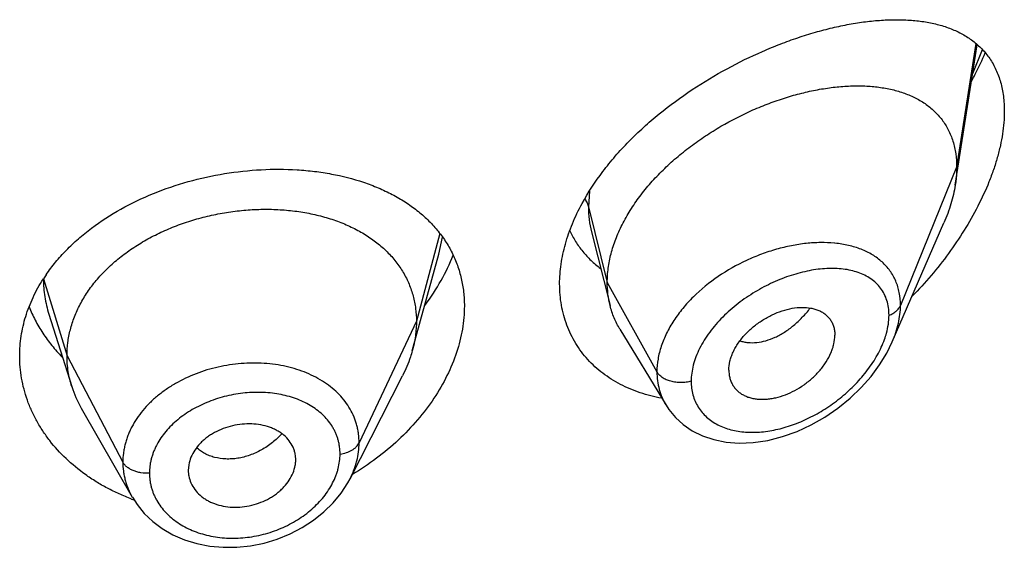
# Model space of a CAD drawing. Units: inches. Extents: x 1.6 to 20.2, y 3.3 to 15.3.
# Drawn here: x 19.1 to 19.4, y 11.2 to 11.3 of the extents above; entities that cross this region are included whole.
import ezdxf

# ---------------------------------------------------------------- set-up
doc = ezdxf.new("R2010")
doc.units = ezdxf.units.IN
doc.header["$LTSCALE"] = 1.21
doc.header["$MEASUREMENT"] = 0
doc.layers.get('0').update_dxf_attribs({"linetype": 'CONTINUOUS'})

msp = doc.modelspace()

# ---------------------------------------------------------------- linework, layer by layer
at = {"color": 7, "linetype": 'Continuous'}
for p, q in [((19.371965122, 11.2851096179), (19.3789072932, 11.3292745484)), ((19.3521432922, 11.235717008), (19.3683865339, 11.2731605405)), ((19.257435997, 11.2703717789), (19.26330983, 11.2471224375)), ((19.2036620208, 11.2424819209), (19.2093863169, 11.2632899949)), ((19.086605678, 11.2444483048), (19.0938252709, 11.2216063534)), ((19.2010373038, 11.232939197), (19.2036620208, 11.2424819209)), ((19.2664126523, 11.2396814368), (19.2809119873, 11.2157640446)), ((19.3006859589, 11.2267894776), (19.3008293895, 11.2250964736)), ((19.1814409345, 11.1926306372), (19.1979333269, 11.2249895898)), ((19.0967801371, 11.2148819149), (19.1128823547, 11.1867772824)), ((19.1643143268, 11.1980564862), (19.1643298377, 11.1985930215)), ((19.1306535556, 11.1970330394), (19.1304906463, 11.1952515372)), ((19.1304906463, 11.1952515372), (19.130505741, 11.1947298408)), ((19.1814395814, 11.1926279827), (19.1814409619, 11.1926306911))]:
    msp.add_line(p, q, dxfattribs=at)
at = {"color": 9, "linetype": 'Continuous'}
for p, q in [((19.3784869727, 11.3296823172), (19.3724194384, 11.2906922909)), ((19.3775120619, 11.3202277571), (19.3805319537, 11.3277518421)), ((19.3724194384, 11.2906922909), (19.3547398694, 11.2472119614)), ((19.2568130439, 11.2831751222), (19.2564947529, 11.2782733219)), ((19.2564947529, 11.2782733219), (19.2624194384, 11.2544547569)), ((19.2097303293, 11.2698094775), (19.2023194397, 11.2421894429)), ((19.2093865717, 11.2632901267), (19.2105322513, 11.2687110328)), ((19.0848821381, 11.2555559413), (19.0923194397, 11.2313393167)), ((19.2624194384, 11.2544547569), (19.2780488143, 11.2262866747)), ((19.2023194397, 11.2421894429), (19.1842844249, 11.2039115498)), ((19.0923194397, 11.2313393167), (19.1098943367, 11.1978501395))]:
    msp.add_line(p, q, dxfattribs=at)
at = {"color": 7, "linetype": 'Continuous'}
for points in [[(19.2809203759, 11.2157495373), (19.2818238379, 11.214377576), (19.2838876966, 11.2118828206), (19.2863370204, 11.2096613638), (19.2891654451, 11.2077415211), (19.2923658769, 11.2061599994), (19.2959304019, 11.2049564086), (19.2998215105, 11.2041779125), (19.3039934583, 11.2038595774), (19.308388694, 11.2040288876), (19.3129429163, 11.2046997197), (19.3175657282, 11.2058685781), (19.3221591385, 11.2075083359), (19.3266463574, 11.2095816865), (19.3309654926, 11.2120481442), (19.33505811, 11.214861406), (19.3388685356, 11.2179684883), (19.3423471075, 11.2213126642), (19.3454506815, 11.2248348506), (19.3481443138, 11.2284743833), (19.3504065068, 11.232179036), (19.3521501896, 11.2357327883)], [(19.1128943356, 11.1867569031), (19.1143664915, 11.184470147), (19.1166334399, 11.1817007566), (19.1192939847, 11.1791684674), (19.1223247963, 11.1769149982), (19.1256854463, 11.1749846614), (19.1293311736, 11.1734066865), (19.1332210559, 11.17220627), (19.1372959834, 11.1714038579), (19.141499703, 11.1710113884), (19.1457814068, 11.1710320998), (19.1500835924, 11.1714676686), (19.1543508222, 11.1723173919), (19.158531624, 11.1735684887), (19.1625656618, 11.1752047698), (19.166393587, 11.1772043142), (19.1699627878, 11.1795292801), (19.1732234946, 11.1821433739), (19.1761237865, 11.185005203), (19.1786348115, 11.1880780159), (19.1807404844, 11.1913312383), (19.1814395386, 11.1926282704)]]:
    msp.add_lwpolyline(points, dxfattribs=at)
at = {"color": 9, "linetype": 'Continuous'}
msp.add_arc((19.3302991923, 11.2291048652), 0.03786451740000001, 84.23260724849999, 84.5256773317, dxfattribs=at)
at = {"color": 7, "linetype": 'Continuous'}
for centre, radius, start, end in [((19.1296452135, 11.2267259445), 0.0532491943, 145.5157325262, 147.2314469223), ((19.1266015641, 11.231997552), 0.0343840449, 197.5903677798, 209.8531450695), ((19.1548657135, 11.1985929744), 0.009464124300000001, 0.0002847726, 10.55783171), ((19.1539589443, 11.1986471219), 0.0103727008, 349.8595531693, 356.7359621061), ((19.140089314, 11.1952576133), 0.0095988451, 183.1523797013, 190.5767961307), ((19.1363112822, 11.2495846289), 0.067624203, 249.5396073236, 250.1425285988)]:
    msp.add_arc(centre, radius, start, end, dxfattribs=at)
for points, knots in [([(19.2544878116, 11.279289673), (19.2563978683, 11.2828045555), (19.2597489314, 11.287904848), (19.2649148494, 11.2942520673), (19.2692076747, 11.2988906166), (19.2738224778, 11.3033224402), (19.2803444285, 11.308931442), (19.2890065843, 11.3152907767), (19.2999265133, 11.3218527143), (19.3093066961, 11.326437976), (19.3168281991, 11.3295310228), (19.3223754507, 11.3315363959), (19.3278571036, 11.3332472215), (19.3332495479, 11.3346603774), (19.3385307348, 11.3357718666), (19.3436799308, 11.336576294), (19.3486771043, 11.3370665527), (19.3535022919, 11.3372335391), (19.3581351483, 11.3370656915), (19.3625536105, 11.336548678), (19.3660720049, 11.3358048649), (19.3687451802, 11.3350121007), (19.3712767701, 11.3341024571), (19.3742703926, 11.33271088), (19.3775551769, 11.3305920603), (19.3799725213, 11.3284449606), (19.3816772822, 11.3265083709), (19.3828458974, 11.3249347814), (19.3838949366, 11.3232429206), (19.3851421566, 11.3207997153), (19.3863650703, 11.3174252629), (19.3872391174, 11.313000457), (19.3874194384, 11.3099035732), (19.3874194384, 11.3083051999)], [0, 0, 0, 0, 0.0706790651, 0.1072929734, 0.1445440533, 0.1822646069, 0.2202792545, 0.2964661518, 0.3717925083, 0.4450942525, 0.4806908201, 0.515446104, 0.5492776441, 0.5821154011, 0.6139015407, 0.6445907343, 0.6741505512999999, 0.7025636775, 0.7298316608, 0.7559806639, 0.7810711215, 0.7932553956, 0.8052203303000001, 0.8285795361, 0.8514088496, 0.8740498552, 0.8854402623000001, 0.8969496656, 0.9086393072, 0.9205706215999999, 0.9453683920999999, 0.9717595134999999, 1, 1, 1, 1]), ([(19.3771333255, 11.3178126251), (19.3775256696, 11.3185507326), (19.3790511347, 11.321494722), (19.3804503528, 11.3245046552), (19.3814130025, 11.3267899819)], [0, 0, 0, 0, 0.2521045999, 1, 1, 1, 1]), ([(19.2624194384, 11.2544547569), (19.2624194384, 11.25594426), (19.262630351, 11.2589825013), (19.2635355444, 11.2635448426), (19.265018661, 11.2681383331), (19.2670519196, 11.2727107644), (19.2696044275, 11.2772159003), (19.2726394644, 11.2816084934), (19.2761064921, 11.2858509349), (19.279958124, 11.2899021242), (19.2841421897, 11.2937287069), (19.2886036517, 11.2973074877), (19.293292916, 11.3006165054), (19.2997510901, 11.3046284955), (19.306476117, 11.3080582193), (19.313352516, 11.3108709265), (19.318475791, 11.3126402255), (19.3235651262, 11.3140782348), (19.3285874899, 11.3151780542), (19.3335109715, 11.3159335649), (19.3383035219, 11.3163383924), (19.3429326239, 11.316383648), (19.3473657026, 11.3160603129), (19.3515715576, 11.3153575867), (19.3555178403, 11.314262916), (19.3591688776, 11.3127620586), (19.3624821503, 11.3108409933), (19.364928922, 11.30887425), (19.3666534341, 11.307095976), (19.3678296422, 11.3056584183), (19.3688845998, 11.3041159753), (19.3698120919, 11.3024704963), (19.3706071864, 11.3007252348), (19.3714937883, 11.2982417925), (19.3722362705, 11.2948885179), (19.3724194384, 11.2921147205), (19.3724194384, 11.2906922909)], [0, 0, 0, 0, 0.0289473285, 0.0589850431, 0.0901853838, 0.1225592703, 0.1560713438, 0.1906699023, 0.2261973612, 0.2624437133, 0.2992104617, 0.3363068608, 0.3735247738, 0.4106768661, 0.4840020768, 0.5198702667, 0.5550068622, 0.5892797957, 0.6225926569, 0.6548624245, 0.686014912, 0.7159854468000001, 0.7447380625, 0.7722877799, 0.7987222757, 0.8241622003, 0.8487959542, 0.8729072963, 0.8848903831, 0.896889066, 0.9089598902, 0.9211624054, 0.9335524933, 0.946185367, 0.9723561918000001, 1, 1, 1, 1]), ([(19.3874194384, 11.3083051999), (19.3874194384, 11.3059422328), (19.3871087225, 11.3023198743), (19.3862004045, 11.2974872328), (19.3852443493, 11.2937144676), (19.3840399343, 11.2898938014), (19.3821036279, 11.2847191388), (19.3791376042, 11.278281578), (19.3748607195, 11.2707636386), (19.3699374623, 11.2634900754), (19.364460461, 11.2565472537), (19.3604847459, 11.2521760916), (19.358424294, 11.2500623789)], [0, 0, 0, 0, 0.1066068468, 0.1632161092, 0.2217800955, 0.282074441, 0.3438625554999999, 0.4709510068, 0.601358043, 0.7336759306999999, 0.8668266445, 1, 1, 1, 1]), ([(19.3724194384, 11.2906922909), (19.3724194384, 11.2902380715), (19.3723791759, 11.2883700326), (19.3721846739, 11.286506376), (19.371965122, 11.2851096179)], [0, 0, 0, 0, 0.2431415271, 1, 1, 1, 1]), ([(19.0857528779, 11.2568745693), (19.0866870458, 11.2582348518), (19.0887058228, 11.2609038595), (19.0921055732, 11.2646785023), (19.0958891534, 11.2682523964), (19.1014658479, 11.2727699463), (19.109250332, 11.2777862867), (19.11950215, 11.2826675783), (19.1304750033, 11.286392284), (19.1418609578, 11.2888989202), (19.1533505238, 11.2901506181), (19.1628478814, 11.2901336735), (19.1702313148, 11.2894621759), (19.1772514642, 11.2883840146), (19.1839888596, 11.2866746352), (19.1903017759, 11.2842934224), (19.1946935561, 11.282224339), (19.1987766206, 11.279854043), (19.2025235788, 11.2771892105), (19.20590743, 11.2742385337), (19.2089021466, 11.271013098), (19.2114829684, 11.2675270949), (19.2136271739, 11.2637983431), (19.2153147996, 11.2598486698), (19.2165299201, 11.255703605), (19.2172608372, 11.2513931357), (19.2174194384, 11.2484607126), (19.2174194384, 11.2469825071)], [0, 0, 0, 0, 0.0301141729, 0.0609768389, 0.0926059125, 0.1249932284, 0.1918449918, 0.2610324753, 0.3317129299, 0.402856172, 0.4733712482, 0.5422266337, 0.5757681407999999, 0.6085897824000001, 0.6717861076, 0.7021287971, 0.7316161281, 0.7602780223000001, 0.7881745373000001, 0.8153971545, 0.8420683078, 0.8683386669, 0.8943815525, 0.9203848076000001, 0.9465380964, 0.9730239168000001, 1, 1, 1, 1]), ([(19.371965122, 11.2851096179), (19.3716505555, 11.2831083896), (19.3709441595, 11.280094248), (19.3696173364, 11.2761428276), (19.3688178372, 11.2741547459), (19.3683865339, 11.2731605405)], [0, 0, 0, 0, 0.4861455534, 0.7399300995999999, 1, 1, 1, 1]), ([(19.2474194384, 11.2539582961), (19.2474194384, 11.2560340171), (19.2477419494, 11.2602792126), (19.2491175354, 11.2666487142), (19.2513607893, 11.2730585865), (19.2533645998, 11.2772227408), (19.2544878116, 11.279289673)], [0, 0, 0, 0, 0.2345086005, 0.4790435763000001, 0.7342323729000001, 1, 1, 1, 1]), ([(19.0923194397, 11.2313393167), (19.0923194397, 11.232723453), (19.0924924765, 11.2354926232), (19.0932911821, 11.2396047488), (19.0946008693, 11.243653228), (19.0964141018, 11.2476211805), (19.0987265158, 11.2514586588), (19.1015050654, 11.2551294281), (19.104720017, 11.2586044897), (19.1083423446, 11.2618550514), (19.1123411406, 11.2648510404), (19.1166743941, 11.2675738288), (19.1213003403, 11.2700041051), (19.1261767817, 11.2721220661), (19.1312600185, 11.2739073964), (19.136501347, 11.2753495337), (19.1418518281, 11.2764374965), (19.1472620212, 11.277160093), (19.1526803504, 11.2775060735), (19.1580523845, 11.2774752165), (19.1633228264, 11.2770668731), (19.1684366699, 11.2762802584), (19.173339593, 11.2751136479), (19.177983429, 11.2735850341), (19.1823233689, 11.2717120511), (19.18631734, 11.2695108216), (19.1899312534, 11.2669882002), (19.1931414165, 11.2641504382), (19.1959284469, 11.261014791), (19.1982577616, 11.2576044798), (19.2000749299, 11.2539612775), (19.2011618778, 11.2507823681), (19.2017665327, 11.2481919496), (19.2021974402, 11.2455529518), (19.2023194397, 11.2435383023), (19.2023194397, 11.2421894429)], [0, 0, 0, 0, 0.0274181667, 0.0547825641, 0.0827711095, 0.1115101416, 0.1410110293, 0.1713420094, 0.2025491598, 0.2346462358, 0.2676190459, 0.3014068641, 0.33591552, 0.3710317728, 0.40662769, 0.4425498753, 0.4786311156, 0.5147010897, 0.5505868939, 0.586094682, 0.6210291018, 0.6552081446, 0.6884808845, 0.7207478136, 0.7519318792, 0.7819812265, 0.8109315197, 0.8390578713, 0.8666596856000001, 0.8938252844, 0.920623317, 0.9470637375, 0.9601647623, 0.9732806291, 1, 1, 1, 1]), ([(19.2505842681, 11.2707114701), (19.2511324921, 11.2695366911), (19.2523697872, 11.2672627767), (19.2546331236, 11.2641213622), (19.2572645908, 11.261295065), (19.2592368474, 11.2596395634), (19.2602692323, 11.2588719567)], [0, 0, 0, 0, 0.2518036827, 0.5012750415, 0.750122706, 1, 1, 1, 1]), ([(19.2050593718, 11.2473235792), (19.206895635, 11.2497871724), (19.2102068315, 11.2548370772), (19.2128195267, 11.2602868172), (19.2138905373, 11.2630336008)], [0, 0, 0, 0, 0.510334594, 1, 1, 1, 1]), ([(19.0774194384, 11.2312942013), (19.0774194384, 11.2333791657), (19.07774085, 11.2375816834), (19.0791729722, 11.2437923016), (19.0815334406, 11.2498524276), (19.0836704673, 11.2536833862), (19.0848698939, 11.2555468996)], [0, 0, 0, 0, 0.2433569808, 0.4897366658, 0.7413314239, 1, 1, 1, 1]), ([(19.2795139586, 11.2179440719), (19.2772264387, 11.2183640477), (19.2727756413, 11.2194929288), (19.2675236906, 11.2217051293), (19.2636780642, 11.2239202481), (19.2609997678, 11.2257837185), (19.2585228247, 11.2278541598), (19.2562621891, 11.2301233052), (19.2542319609, 11.2325811582), (19.2524451172, 11.2352164387), (19.2509133965, 11.2380166495), (19.2496468229, 11.2409680515), (19.2486537391, 11.2440559606), (19.2479407197, 11.2472652328), (19.2475125071, 11.2505794423), (19.2474194384, 11.2528252807), (19.2474194384, 11.2539582961)], [0, 0, 0, 0, 0.1324425898, 0.260481323, 0.323099533, 0.3849046288, 0.4460450028, 0.5066941118, 0.5670472425, 0.6273184633, 0.6877347787, 0.7485306771, 0.8099382192, 0.8721812596999999, 0.935479178, 1, 1, 1, 1]), ([(19.26330983, 11.2471224375), (19.2630114282, 11.248303977), (19.2625630612, 11.2507373221), (19.2624194384, 11.2532066108), (19.2624194384, 11.2544547569)], [0, 0, 0, 0, 0.4940189688, 1, 1, 1, 1]), ([(19.2174194384, 11.2469825071), (19.2174194384, 11.2445621975), (19.2169799942, 11.2396090556), (19.215108701, 11.2322338199), (19.2120657831, 11.2249094232), (19.2079225172, 11.2177807512), (19.2027651499, 11.2109824224), (19.1966900091, 11.2046415878), (19.1898028678, 11.1988761839), (19.1847745046, 11.1955080961), (19.1821595494, 11.1939483561)], [0, 0, 0, 0, 0.1093506912, 0.2234233551, 0.3425295086, 0.4665248542, 0.5949511077, 0.7271652965000001, 0.8624347483, 1, 1, 1, 1]), ([(19.2664126523, 11.2396814368), (19.2657180835, 11.2408271331), (19.2644923727, 11.2432399215), (19.2636416315, 11.2458086495), (19.26330983, 11.2471224375)], [0, 0, 0, 0, 0.4971712512, 1, 1, 1, 1]), ([(19.080371998, 11.2467671808), (19.0809411445, 11.2453244217), (19.0822438811, 11.242475306), (19.0846476775, 11.2383937111), (19.0874970181, 11.2345071995), (19.0896588681, 11.2320909804), (19.0908037491, 11.2309258583)], [0, 0, 0, 0, 0.243767596, 0.4913338282, 0.7432625645000001, 1, 1, 1, 1]), ([(19.3006859589, 11.2267894776), (19.3006859589, 11.2277337892), (19.3008820501, 11.2291838726), (19.3014424677, 11.231070212), (19.302031578, 11.2325184406), (19.3027754744, 11.2339525119), (19.303969809, 11.2358485092), (19.3057832407, 11.2380975377), (19.3083513715, 11.240501233), (19.31121868, 11.2425776491), (19.3142747251, 11.2442770388), (19.3174206664, 11.2455519963), (19.3205634836, 11.2463509045), (19.3236023048, 11.2466592382), (19.3260211632, 11.246493507), (19.3278010708, 11.2460837195), (19.3290235282, 11.2456485682), (19.3301439561, 11.2450784198), (19.3311499964, 11.2443767656), (19.3320288311, 11.2435469509), (19.3327664131, 11.2425931755), (19.3333484048, 11.24152314), (19.3337700839, 11.2403511608), (19.3340268615, 11.2390905292), (19.3340825055, 11.2382189025), (19.3340825055, 11.2377747903)], [0, 0, 0, 0, 0.0586628796, 0.089824914, 0.1221628087, 0.1556170804, 0.1900594659, 0.261236387, 0.334374631, 0.4079626644, 0.4806185259, 0.5510896613, 0.6182541646999999, 0.6813800874, 0.7401148457, 0.7678795218000001, 0.7946360445, 0.8205206426999999, 0.8457452923000001, 0.8705737040000001, 0.8953202034000001, 0.9203303967, 0.9459317397, 0.9724106990000001, 1, 1, 1, 1]), ([(19.2023194397, 11.2421894429), (19.2023194397, 11.2414182049), (19.202266079, 11.2398736892), (19.2019417073, 11.2367678581), (19.2014555274, 11.2344598391), (19.2010373064, 11.232939202)], [0, 0, 0, 0, 0.2471148249, 0.4946762415, 1, 1, 1, 1]), ([(19.3008293886, 11.2250964732), (19.3008995714, 11.2246918409), (19.3010909494, 11.2238997615), (19.3015346139, 11.2227724617), (19.3021278577, 11.2217345225), (19.3028651242, 11.2207992214), (19.3037337019, 11.219973931), (19.3047219141, 11.2192646986), (19.305818851, 11.2186774312), (19.3070131494, 11.2182185201), (19.3082907283, 11.2178875971), (19.3101152389, 11.2176115518), (19.3120281645, 11.2175976274), (19.3139762899, 11.2178163628), (19.3160097725, 11.2182033013), (19.3185712823, 11.2189944581), (19.3215606329, 11.22038192), (19.3244236423, 11.2221660929), (19.327076522, 11.2242976958), (19.3290502121, 11.2263302448), (19.3304390821, 11.2280821701), (19.3316607345, 11.2298622824), (19.3326634071, 11.2317246412), (19.3333904922, 11.233636395), (19.3339018002, 11.2354659223), (19.3340825055, 11.236864472), (19.3340825055, 11.2377747903)], [0, 0, 0, 0, 0.0261536022, 0.05170991480000001, 0.07690778549999999, 0.1020119937, 0.1272842959, 0.1529610891, 0.1792454124, 0.2063067585, 0.2342491201, 0.2631249605, 0.323658159, 0.3553386352, 0.3878932936, 0.4553621799, 0.5254468972, 0.5972203112, 0.6696756401, 0.7416687603000001, 0.7771089151999999, 0.8119469201, 0.8790936775, 0.9111444696, 0.9420267243000001, 1, 1, 1, 1]), ([(19.093825266, 11.2216063621), (19.0933303175, 11.2231723294), (19.0927596858, 11.2255812403), (19.092381274, 11.2288556756), (19.0923194397, 11.230508251), (19.0923194397, 11.2313393167)], [0, 0, 0, 0, 0.4985822412, 0.7477022337, 1, 1, 1, 1]), ([(19.2010373064, 11.232939202), (19.2008534698, 11.2322707786), (19.2000251769, 11.2295457479), (19.1989115549, 11.2269088829), (19.1979333237, 11.2249895836)], [0, 0, 0, 0, 0.2434602128, 1, 1, 1, 1]), ([(19.1126725796, 11.1862265626), (19.1113546076, 11.1867183009), (19.1087665555, 11.187777208), (19.1050219564, 11.1895986699), (19.101456804, 11.1916327531), (19.0970012047, 11.1945886491), (19.0919441165, 11.1987472631), (19.0876063976, 11.203520896), (19.0846750305, 11.2076063492), (19.0827627543, 11.2107660218), (19.0811300679, 11.2140271334), (19.0797840885, 11.2173738905), (19.0787308651, 11.2207901598), (19.077975155, 11.2242601131), (19.0775205511, 11.2277671987), (19.0774194384, 11.2301195381), (19.0774194384, 11.2312942013)], [0, 0, 0, 0, 0.0693062198, 0.1376579657, 0.2050213159, 0.2713730796, 0.4009283627, 0.5264780411, 0.5878901607, 0.6484496253, 0.7082426902, 0.7673755395999999, 0.8259705079, 0.8841666209000001, 0.9421266788, 1, 1, 1, 1]), ([(19.1641696145, 11.2003270659), (19.1640992664, 11.2007046768), (19.1639122123, 11.2014526488), (19.1633598544, 11.202901345), (19.1623381554, 11.2046069433), (19.1609461142, 11.2060702946), (19.1596330421, 11.2070810753), (19.1585351546, 11.2077622872), (19.1573469074, 11.2083515954), (19.155639547, 11.2090221687), (19.1533392602, 11.2096161343), (19.1504326736, 11.2099338026), (19.1474301905, 11.2098460885), (19.1444281205, 11.2093376257), (19.1415184166, 11.2084459801), (19.1392246932, 11.2074056782), (19.1375165536, 11.2064057536), (19.136320862, 11.2055834533), (19.1352162731, 11.2046868933), (19.1338960115, 11.2034184407), (19.1325054655, 11.2016922063), (19.131284277, 11.1994349234), (19.1307981526, 11.1978314888), (19.1306535556, 11.1970330394)], [0, 0, 0, 0, 0.0264675057, 0.0529700433, 0.1066316189, 0.1622049382, 0.1910387847, 0.2206539417, 0.251084539, 0.2823076916, 0.34692218, 0.414092791, 0.483158939, 0.5532269348, 0.6232624591, 0.6923130952, 0.7262156876000001, 0.7595502159, 0.7922098695, 0.8241288723000001, 0.8855935136, 0.9440867814, 1, 1, 1, 1]), ([(19.1306535556, 11.193495714), (19.1307958378, 11.1927325019), (19.1312718579, 11.191219474), (19.1324957085, 11.1891438332), (19.1338946771, 11.1876344528), (19.1352174302, 11.1865851191), (19.1363235099, 11.1858753776), (19.1375204599, 11.1852590723), (19.1392369431, 11.1845559313), (19.1415469378, 11.1839274479), (19.1444642171, 11.183583058), (19.147472479, 11.1836624988), (19.1504746143, 11.1841846996), (19.1533775338, 11.1851122532), (19.1556582902, 11.1861964123), (19.1573534835, 11.1872355454), (19.158540162, 11.1880889389), (19.1596360069, 11.1890164001), (19.1609469177, 11.1903247852), (19.1623271414, 11.192094674), (19.1635404011, 11.1943906706), (19.1640256967, 11.1960141864), (19.1641696145, 11.1968208868)], [0, 0, 0, 0, 0.0530268013, 0.1071679435, 0.1633478161, 0.1924708938, 0.2223360939, 0.252957923, 0.2842982563, 0.3488997006, 0.4157469517, 0.484267633, 0.5537071522, 0.6231706278, 0.6918125920999999, 0.7255970693000001, 0.7588776009, 0.7915493253, 0.823540341, 0.885269746, 0.9440310198999999, 1, 1, 1, 1])]:
    msp.add_open_spline(points, degree=3, knots=knots, dxfattribs=at)
at = {"color": 9, "linetype": 'Continuous'}
for points, knots in [([(19.2553269223, 11.2807571601), (19.255599331, 11.2803737975), (19.2560714264, 11.2795791811), (19.256386465, 11.2787086931), (19.2564947527, 11.2782733226)], [0, 0, 0, 0, 0.5117829506, 1, 1, 1, 1]), ([(19.2564947527, 11.2782733225), (19.2564948418, 11.2769206241), (19.2566440099, 11.2742604634), (19.2571189649, 11.2716374606), (19.2574359948, 11.2703717898)], [0, 0, 0, 0, 0.5090172541, 1, 1, 1, 1]), ([(19.3339114541, 11.2667966845), (19.3324710707, 11.266934731), (19.3295090316, 11.2670493938), (19.3249846194, 11.2667728191), (19.3203339759, 11.2660598367), (19.3156156246, 11.2649211107), (19.3108893311, 11.2633667527), (19.3046413126, 11.2607505225), (19.2972289549, 11.2565468463), (19.2906391013, 11.2512062453), (19.2861592203, 11.2463379553), (19.2833154622, 11.2425090215), (19.2810216794, 11.2385260083), (19.2793330934, 11.2344540356), (19.2782935912, 11.2303666348), (19.2780488476, 11.2276249193), (19.2780488143, 11.2262866747)], [0, 0, 0, 0, 0.0573023992, 0.1171282489, 0.1792560731, 0.2433822719, 0.3091311551, 0.3760691443, 0.5113915849, 0.6450951645, 0.7100299476999999, 0.7729851846, 0.8335812726, 0.8915985471, 0.9470038018000001, 1, 1, 1, 1]), ([(19.3547398693, 11.2472119611), (19.354739802, 11.2485538032), (19.3545604128, 11.2505498845), (19.3539225402, 11.2530943824), (19.3532661343, 11.2548822152), (19.3524317012, 11.2565630749), (19.3514267826, 11.2581295075), (19.3502601975, 11.2595754828), (19.3489415512, 11.2608967151), (19.3474805745, 11.2620901387), (19.3453354396, 11.2635221478), (19.3423257919, 11.2649819199), (19.3383493803, 11.2661853856), (19.3355473672, 11.2666319479), (19.3341042011, 11.2667777146)], [0, 0, 0, 0, 0.1277805095, 0.1892436586, 0.2494546625, 0.3087734593, 0.3675947336, 0.4263264436999999, 0.4853578132, 0.5450382991, 0.6056689129, 0.7306501489, 0.8618714002, 1, 1, 1, 1]), ([(19.3511242214, 11.2441060482), (19.3511241662, 11.2449113732), (19.3510176284, 11.2464860094), (19.3505101605, 11.2487472796), (19.3496696904, 11.25081415), (19.3485173687, 11.2526606622), (19.3470807184, 11.2542697773), (19.3453912417, 11.2556335331), (19.3434799029, 11.2567511709), (19.3413753374, 11.257626514), (19.3391032351, 11.2582652183), (19.3366872044, 11.2586739243), (19.3341488739, 11.2588608496), (19.3305672401, 11.2588218401), (19.3258920051, 11.2582240167), (19.3201980477, 11.256728246), (19.314464951, 11.2544814253), (19.3098067341, 11.2520210134), (19.3062040178, 11.2497087367), (19.3027213611, 11.2471767539), (19.2994853129, 11.2443453742), (19.2965895605, 11.2412356516), (19.294020061, 11.2380403482), (19.2918820867, 11.2346401974), (19.2903094727, 11.2310965118), (19.289201086, 11.227677907), (19.288818279, 11.2250311208), (19.2888181738, 11.2233108128)], [0, 0, 0, 0, 0.027524287, 0.0537177203, 0.0788834419, 0.1034159632, 0.1277424409, 0.1522653003, 0.1773205865, 0.2031612418, 0.2299588879, 0.257814654, 0.2867708255, 0.3168322588, 0.3801152126, 0.4472650637, 0.5175705536999999, 0.5901214174, 0.6269065139, 0.6638099903, 0.7372248731000001, 0.7733912742, 0.8089247863, 0.8772854403, 0.9098617415000001, 0.9412035455, 1, 1, 1, 1]), ([(19.0848822681, 11.2554571995), (19.0848847117, 11.2545292963), (19.0849585332, 11.2526712619), (19.0853917254, 11.2489673862), (19.0860422574, 11.2462307598), (19.086605528, 11.2444482817)], [0, 0, 0, 0, 0.2489950296, 0.4983749936, 1, 1, 1, 1]), ([(19.3511242214, 11.2441060482), (19.3515514982, 11.2442712917), (19.3523538556, 11.2446485539), (19.3534041025, 11.2453776284), (19.3542229801, 11.2462270697), (19.3546050777, 11.2468804574), (19.3547398693, 11.2472119611)], [0, 0, 0, 0, 0.2811398381, 0.5415776487, 0.7803864973000001, 1, 1, 1, 1]), ([(19.3521498488, 11.2357320035), (19.3525648728, 11.2366898693), (19.353302121, 11.2386076717), (19.3543724248, 11.242407638), (19.354739774, 11.2453174229), (19.3547398694, 11.2472119614)], [0, 0, 0, 0, 0.2645892123, 0.5198114538, 1, 1, 1, 1]), ([(19.3042035456, 11.236072975), (19.3046064884, 11.2359327665), (19.3054410313, 11.2356997212), (19.3072008694, 11.2354224924), (19.3095486986, 11.2354411725), (19.3124471994, 11.2360136115), (19.3148699032, 11.2369246732), (19.3168019896, 11.2379084892), (19.3187763719, 11.2390978601), (19.3211810326, 11.2408901778), (19.3238854618, 11.2434257993), (19.3255371163, 11.2453312903), (19.3263254358, 11.2463371672)], [0, 0, 0, 0, 0.0494700029, 0.1001768303, 0.2062083901, 0.3196584392, 0.4411370799, 0.5050002277000001, 0.5708887795, 0.7082017759999999, 0.8518146334000001, 1, 1, 1, 1]), ([(19.3496996506, 11.2364994457), (19.3499289798, 11.2371423498), (19.3507113348, 11.2396064887), (19.3511240857, 11.2422022732), (19.3511242214, 11.2441060482)], [0, 0, 0, 0, 0.2639162739, 1, 1, 1, 1]), ([(19.2888181738, 11.2233108128), (19.2888182355, 11.2225717178), (19.2889087368, 11.2211139446), (19.2893306798, 11.2189933942), (19.2900311698, 11.2169995504), (19.2909981123, 11.2151546524), (19.2922160732, 11.2134773971), (19.2936665763, 11.2119836744), (19.2953278597, 11.2106847349), (19.2971767173, 11.2095873821), (19.2991902438, 11.2086949617), (19.3013472354, 11.2080107037), (19.3036266602, 11.2075358399), (19.3068442331, 11.2071729478), (19.3110698373, 11.2072489007), (19.3162445758, 11.2081112592), (19.3214723275, 11.2097047186), (19.3266382144, 11.2119786525), (19.3316333479, 11.2148819111), (19.3363463579, 11.2183587426), (19.3406590563, 11.2223404588), (19.3438304137, 11.2260341917), (19.3460342898, 11.2291684329), (19.3479408745, 11.2323200089), (19.3490968774, 11.2348096243), (19.3496996506, 11.2364994457)], [0, 0, 0, 0, 0.0271019961, 0.0533812361, 0.0790411446, 0.1043271329, 0.129492824, 0.1547862614, 0.1804276327, 0.2065959057, 0.2334259874, 0.2610141491, 0.2894210995, 0.3186676885, 0.3796054655, 0.4436655632, 0.5104592522, 0.5794879181, 0.6501839583, 0.7218913656999999, 0.793819508, 0.8649857104, 0.8999305941, 0.9342114761, 1, 1, 1, 1]), ([(19.1842844249, 11.2039115498), (19.184284419, 11.2048429128), (19.1841977691, 11.2062395832), (19.1838967716, 11.2080720874), (19.1835806441, 11.2094231395), (19.1831769631, 11.2107503146), (19.182523503, 11.2124877057), (19.181486313, 11.214590969), (19.1799091796, 11.2169605386), (19.1780176793, 11.2191626416), (19.175835098, 11.2211825341), (19.1725176349, 11.2236424906), (19.1687279436, 11.2256177505), (19.164624817, 11.2271033063), (19.1613352722, 11.2279859338), (19.1579101267, 11.2286092502), (19.1531769352, 11.2290994164), (19.1471163178, 11.2290558572), (19.1398881334, 11.2279593144), (19.1329204902, 11.2258576148), (19.1275029354, 11.223292559), (19.123544972, 11.2208051418), (19.1208245206, 11.2187617961), (19.1183568101, 11.2165405828), (19.1161684141, 11.2141589787), (19.1142775054, 11.2116420336), (19.1129552482, 11.2094360866), (19.1120684081, 11.2076280585), (19.1114929336, 11.2062614218), (19.1110032158, 11.2048793096), (19.1105992598, 11.2034852359), (19.1102829385, 11.2020820523), (19.1099832407, 11.2002097961), (19.1098943416, 11.1987913001), (19.1098943367, 11.1978501395)], [0, 0, 0, 0, 0.0270801944, 0.0405371316, 0.0539658503, 0.0673927998, 0.0808427176, 0.1079055011, 0.1353676505, 0.1633909611, 0.1921147445, 0.2216510079, 0.2832798701, 0.3154436896, 0.3484364598, 0.3821805596, 0.4165612631, 0.4866854683, 0.5577299706000001, 0.6284287151, 0.6975662542000001, 0.7312630491, 0.764223405, 0.796367921, 0.8276648265000001, 0.8581166986, 0.8877507325, 0.9022850361, 0.9166431755, 0.9308412116, 0.9448952722, 0.9588205055, 0.9726349327, 1, 1, 1, 1]), ([(19.2888181738, 11.2233108128), (19.2883067098, 11.2231654977), (19.2872477119, 11.2229477048), (19.2856244978, 11.2228362172), (19.2839992851, 11.2229372712), (19.2824387602, 11.2232470739), (19.2810062225, 11.2237532634), (19.2797593045, 11.2244370009), (19.2787488266, 11.2252723353), (19.2782406399, 11.2259409609), (19.2780488139, 11.2262866754)], [0, 0, 0, 0, 0.1340867937, 0.2715964409, 0.4091981417, 0.5435254735, 0.6715444443, 0.7908970115999999, 0.9002953656999999, 1, 1, 1, 1]), ([(19.2780488139, 11.2262866754), (19.278048864, 11.2253435229), (19.2781663565, 11.2234752652), (19.2787094984, 11.2207455907), (19.2796110097, 11.2181542674), (19.2804436462, 11.2165365253), (19.2809119557, 11.2157640118)], [0, 0, 0, 0, 0.2564159365, 0.5072446842, 0.7543977403000001, 1, 1, 1, 1]), ([(19.1782830536, 11.2003710357), (19.1782830607, 11.2011180485), (19.1782127479, 11.2022375575), (19.1779656852, 11.2037042104), (19.1777060605, 11.2047823409), (19.1773749945, 11.2058390515), (19.1769744917, 11.2068723742), (19.1765042427, 11.2078794039), (19.175781851, 11.2091871632), (19.1747041013, 11.2107464997), (19.1731637374, 11.2124666775), (19.1713916776, 11.2140332715), (19.1694030741, 11.2154305974), (19.1672169258, 11.2166466485), (19.1640279814, 11.2180357831), (19.1605738279, 11.2190105678), (19.1569593197, 11.2195761155), (19.1531671536, 11.2198814137), (19.148315627, 11.2197491825), (19.1425302913, 11.2187742901), (19.1369414367, 11.2170197805), (19.1325847579, 11.2149214974), (19.1293892135, 11.2129020148), (19.1271858501, 11.2112463509), (19.1251828669, 11.2094489673), (19.1234025868, 11.207524053), (19.1218609419, 11.2054914778), (19.1207800132, 11.2037108), (19.1200543969, 11.2022514283), (19.1195835403, 11.2011490567), (19.1191824179, 11.2000347564), (19.118850904, 11.1989114565), (19.1185910261, 11.1977813836), (19.1183452144, 11.1962751132), (19.1182725567, 11.1951338863), (19.1182725656, 11.1943771366)], [0, 0, 0, 0, 0.0270608665, 0.0404770275, 0.05384638429999999, 0.06719943860000001, 0.080562674, 0.0939629141, 0.1074290116, 0.1346492141, 0.1624188359, 0.1908791736, 0.220145453, 0.2502919835, 0.2813416674, 0.3459998606, 0.3795573383, 0.4137826197, 0.483703292, 0.5547376048, 0.6256533128, 0.6952259989, 0.7292028685999999, 0.7624739612, 0.7949458673, 0.8265618267, 0.8573102409000001, 0.8872115569, 0.9018624222, 0.9163232577, 0.9306104718000001, 0.9447400625, 0.9587260873000001, 0.9725864111, 1, 1, 1, 1]), ([(19.1599729503, 11.2067683423), (19.159053983, 11.20576089), (19.1570335089, 11.2038957311), (19.154179516, 11.201991615), (19.151746293, 11.2007587085), (19.1498780689, 11.1999994123), (19.1479818035, 11.1994160057), (19.1460765461, 11.1990232745), (19.1441846216, 11.19882032), (19.1417456139, 11.1987965881), (19.1393770524, 11.1991245832), (19.137178248, 11.199819447), (19.1356704258, 11.2005032413), (19.1343030735, 11.2013553119), (19.1334895505, 11.2020358474), (19.1331132044, 11.2023980624)], [0, 0, 0, 0, 0.136257389, 0.2733571759, 0.3413799128, 0.4085617368, 0.4746178823, 0.5393473577000001, 0.6026493, 0.6644247293, 0.7828252984999999, 0.8394845048999999, 0.8944229369, 0.9478063785999999, 1, 1, 1, 1]), ([(19.1782830536, 11.2003710357), (19.1789630777, 11.2004634738), (19.1802634995, 11.2007541584), (19.1817607629, 11.2014084173), (19.1827718159, 11.2020848637), (19.1834037312, 11.202639666), (19.1839163146, 11.2032449405), (19.1841786613, 11.2036870748), (19.1842844249, 11.2039115498)], [0, 0, 0, 0, 0.2846665523, 0.5494196686, 0.6722537606, 0.7880688014, 0.897070853, 1, 1, 1, 1]), ([(19.1814407159, 11.1926307414), (19.1819013987, 11.1935346057), (19.1825175356, 11.1949195933), (19.183174347, 11.1968126182), (19.1837098452, 11.1986915654), (19.1841642927, 11.2010549748), (19.1842844148, 11.2029665647), (19.1842844249, 11.2039115498)], [0, 0, 0, 0, 0.2593068822, 0.3864314169, 0.5119523724, 0.7584598923999999, 1, 1, 1, 1]), ([(19.1182725656, 11.1943771366), (19.1182725566, 11.1936266289), (19.1183438041, 11.1924993283), (19.1185902168, 11.1910184197), (19.1188497951, 11.1899216434), (19.119181059, 11.1888411849), (19.1195819833, 11.187779222), (19.1200528489, 11.1867388197), (19.1207771265, 11.1853790621), (19.1218580691, 11.1837460152), (19.1234045108, 11.1819269714), (19.1251860613, 11.1802532609), (19.1271879583, 11.1787452517), (19.1293908918, 11.1774201433), (19.1317711436, 11.1762899051), (19.1343043304, 11.175363571), (19.1378833818, 11.1744077468), (19.1416363807, 11.1739116403), (19.1454589538, 11.1738562156), (19.1493508262, 11.1741005715), (19.153221737, 11.1747996695), (19.1569828618, 11.1759226128), (19.160624225, 11.1773144612), (19.1640665838, 11.1791053931), (19.1672280118, 11.1812487469), (19.1694129274, 11.1830013645), (19.1714000654, 11.1848947995), (19.173167769, 11.1869115906), (19.1747006115, 11.1890290097), (19.1759833492, 11.1912253112), (19.176834562, 11.1931187474), (19.1773725015, 11.1946497429), (19.1778114016, 11.1961661286), (19.1781847266, 11.1980705869), (19.1782830548, 11.1996108662), (19.1782830536, 11.2003710357)], [0, 0, 0, 0, 0.0267782462, 0.0401498404, 0.0535357559, 0.06696062480000001, 0.0804450972, 0.0940100617, 0.1076779455, 0.1353828576, 0.1636906917, 0.1926827537, 0.2224236647, 0.2529479623, 0.2842510613, 0.3162993631, 0.3490476159000001, 0.4162876869, 0.4506493861, 0.4853539678, 0.5553039213000001, 0.5903639813, 0.6253026943, 0.6942887301999999, 0.7281678138, 0.7614766223999999, 0.794108514, 0.8259778342, 0.8570312353, 0.8872358618999999, 0.9165763067, 0.9309401573999999, 0.9451085184, 0.9728770204, 1, 1, 1, 1]), ([(19.1098943367, 11.1978501395), (19.1098943342, 11.1968913145), (19.1099863757, 11.1954505027), (19.1103022592, 11.1935570314), (19.1106344368, 11.1921527657), (19.1110584924, 11.190768003), (19.1117460889, 11.1889459332), (19.1123956153, 11.1876275703), (19.1128826379, 11.1867774707)], [0, 0, 0, 0, 0.2480684848, 0.372104868, 0.4963806426, 0.6211211923, 0.7465243636, 1, 1, 1, 1]), ([(19.1182725656, 11.1943771366), (19.1173829472, 11.1943198172), (19.116044094, 11.1943764497), (19.1143351423, 11.1947379059), (19.1131493373, 11.1951393268), (19.1120829047, 11.1956622919), (19.1111646406, 11.1962936178), (19.1104204609, 11.1970169308), (19.1100424236, 11.1975679582), (19.1098943367, 11.1978501395)], [0, 0, 0, 0, 0.2810002295, 0.4180175115999999, 0.5497620402000001, 0.6745537536, 0.7912699346, 0.8995485593000001, 1, 1, 1, 1])]:
    msp.add_open_spline(points, degree=3, knots=knots, dxfattribs=at)

doc.saveas('drawing.dxf')
